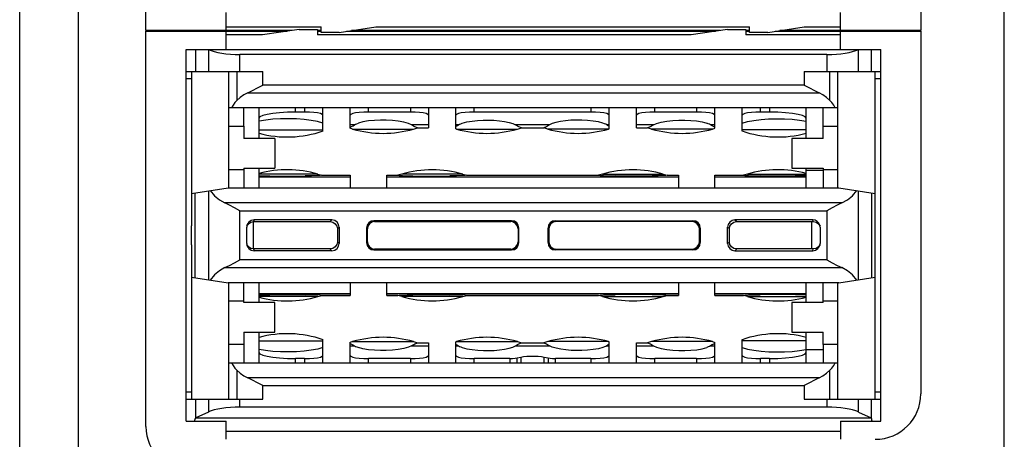
# Model space of a CAD drawing. Units: inches. Extents: x 0 to 1734, y 0 to 1122.
# Drawn here: x 749 to 803, y 916 to 939 of the extents above; entities that cross this region are included whole.
import ezdxf

# ---------------------------------------------------------------- set-up
doc = ezdxf.new("R2010")
doc.units = ezdxf.units.IN
doc.header["$LTSCALE"] = 1.87
doc.header["$MEASUREMENT"] = 0
doc.layers.get('0').update_dxf_attribs({"linetype": 'CONTINUOUS'})
doc.layers.add('1', color=7, linetype='CONTINUOUS')
doc.layers.add('CURVES_LAYOUT', color=7, linetype='CONTINUOUS')

msp = doc.modelspace()

# ---------------------------------------------------------------- linework, layer by layer
at = {"color": 7, "linetype": 'Continuous'}
for p, q in [((748.812, 830.014), (748.812, 1071.272)), ((803.009, 826.803), (803.009, 976.678)), ((798.418, 960.589), (798.418, 938.81)), ((755.763, 938.81), (755.763, 958.783)), ((760.179, 937.766), (760.179, 939.814)), ((794.002, 937.766), (794.002, 939.814)), ((763.792, 938.81), (755.763, 938.81)), ((755.763, 916.991), (755.763, 938.77)), ((755.763, 938.77), (763.524, 938.77)), ((760.179, 939.011), (765.398, 939.011)), ((764.193, 938.87), (762.186, 938.569)), ((764.193, 938.87), (765.197, 938.87)), ((765.197, 938.87), (765.197, 938.569)), ((765.398, 938.81), (765.197, 938.81)), ((765.197, 938.77), (765.398, 938.77)), ((765.398, 938.71), (765.398, 939.011)), ((766.401, 938.71), (765.398, 938.71)), ((766.401, 938.71), (768.409, 939.011)), ((766.803, 938.77), (787.11, 938.77)), ((787.378, 938.81), (767.07, 938.81)), ((768.409, 939.011), (788.983, 939.011)), ((769.212, 938.81), (769.212, 938.77)), ((784.969, 938.77), (784.969, 938.81)), ((787.779, 938.87), (785.772, 938.569)), ((787.779, 938.87), (788.783, 938.87)), ((788.783, 938.87), (788.783, 938.569)), ((788.983, 938.81), (788.783, 938.81)), ((788.783, 938.77), (788.983, 938.77)), ((788.983, 938.71), (788.983, 939.011)), ((789.987, 938.71), (788.983, 938.71)), ((789.987, 938.71), (791.994, 939.011)), ((790.389, 938.77), (798.418, 938.77)), ((798.418, 938.81), (790.656, 938.81)), ((791.994, 939.011), (794.002, 939.011)), ((798.418, 938.77), (798.418, 918.797)), ((762.186, 938.569), (760.179, 938.569)), ((785.772, 938.569), (765.197, 938.569)), ((794.002, 938.569), (788.783, 938.569)), ((757.971, 917.292), (757.971, 937.766)), ((757.971, 937.766), (796.21, 937.766)), ((796.21, 917.292), (796.21, 937.766)), ((793.244, 937.497), (760.936, 937.497)), ((757.971, 936.562), (762.191, 936.562)), ((758.272, 936.551), (758.272, 928.057)), ((760.329, 930.138), (760.329, 936.562)), ((791.99, 936.562), (796.21, 936.562)), ((793.851, 930.138), (793.851, 936.562)), ((795.909, 918.507), (795.909, 936.551)), ((793.851, 934.554), (760.329, 934.554)), ((761.142, 933.551), (761.142, 932.868)), ((793.038, 932.868), (793.038, 933.551)), ((762.858, 932.868), (761.142, 932.868)), ((762.858, 932.868), (762.858, 931.222)), ((793.038, 932.868), (791.322, 932.868)), ((791.322, 932.868), (791.322, 931.222)), ((761.142, 931.222), (761.142, 931.142)), ((761.142, 931.222), (762.858, 931.222)), ((791.322, 931.222), (793.038, 931.222)), ((793.038, 931.107), (792.097, 931.107)), ((758.272, 929.837), (760.279, 930.138)), ((760.279, 930.138), (793.901, 930.138)), ((793.901, 930.138), (795.909, 929.837)), ((761.321, 928.077), (761.309, 927.978)), ((761.309, 927.08), (761.309, 927.978)), ((761.686, 928.282), (765.9, 928.282)), ((765.998, 928.38), (761.711, 928.38)), ((766.301, 927.88), (766.301, 927.177)), ((766.399, 927.979), (766.399, 927.079)), ((767.907, 927.931), (767.907, 927.127)), ((767.952, 927.173), (767.952, 927.885)), ((775.886, 928.332), (768.308, 928.332)), ((768.354, 928.286), (775.841, 928.286)), ((776.242, 927.885), (776.242, 927.173)), ((776.287, 927.127), (776.287, 927.931)), ((777.893, 927.127), (777.893, 927.931)), ((777.939, 927.885), (777.939, 927.173)), ((778.294, 928.332), (785.872, 928.332)), ((785.827, 928.286), (778.34, 928.286)), ((786.228, 927.173), (786.228, 927.885)), ((786.274, 927.931), (786.274, 927.127)), ((787.781, 927.079), (787.781, 927.979)), ((787.879, 927.177), (787.879, 927.88)), ((792.47, 928.38), (788.183, 928.38)), ((788.281, 928.282), (792.494, 928.282)), ((792.871, 927.978), (792.859, 928.077)), ((792.871, 927.978), (792.871, 927.08)), ((758.272, 927.001), (758.272, 918.507)), ((761.309, 927.08), (761.321, 926.981)), ((765.9, 926.776), (761.686, 926.776)), ((775.841, 926.772), (768.354, 926.772)), ((778.34, 926.772), (785.827, 926.772)), ((792.494, 926.776), (788.281, 926.776)), ((792.859, 926.981), (792.871, 927.08)), ((765.998, 926.678), (761.711, 926.678)), ((768.308, 926.726), (775.886, 926.726)), ((785.872, 926.726), (778.294, 926.726)), ((788.183, 926.678), (792.47, 926.678)), ((758.272, 925.22), (760.279, 924.919)), ((793.901, 924.919), (795.909, 925.22)), ((793.901, 924.919), (760.279, 924.919)), ((760.329, 918.496), (760.329, 924.919)), ((793.851, 918.496), (793.851, 924.919)), ((762.858, 923.835), (761.142, 923.835)), ((762.858, 922.19), (762.858, 923.835)), ((793.038, 923.835), (791.322, 923.835)), ((791.322, 923.835), (791.322, 922.19)), ((793.038, 923.835), (793.038, 923.916)), ((761.142, 922.19), (762.858, 922.19)), ((761.142, 922.19), (761.142, 921.507)), ((791.322, 922.19), (793.038, 922.19)), ((793.038, 921.507), (793.038, 922.19)), ((760.329, 920.503), (793.851, 920.503)), ((757.971, 918.496), (762.191, 918.496)), ((791.99, 918.496), (796.21, 918.496)), ((759.198, 917.793), (758.509, 917.474)), ((793.244, 918.062), (760.936, 918.062)), ((794.983, 917.793), (795.672, 917.474)), ((757.971, 917.292), (760.179, 917.292)), ((795.699, 917.461), (758.481, 917.461)), ((760.179, 916.288), (760.179, 917.292)), ((794.002, 917.292), (796.21, 917.292)), ((794.002, 917.292), (794.002, 916.288))]:
    msp.add_line(p, q, dxfattribs=at)
at = {"color": 9, "linetype": 'Continuous'}
for p, q in [((752.024, 978.685), (752.024, 830.014)), ((758.509, 936.562), (758.509, 937.766)), ((759.198, 937.766), (759.198, 936.562)), ((794.983, 936.562), (794.983, 937.766)), ((795.672, 937.766), (795.672, 936.562)), ((760.936, 936.562), (760.936, 937.497)), ((793.244, 937.497), (793.244, 936.562)), ((760.767, 936.562), (760.767, 934.966)), ((762.191, 935.808), (762.191, 936.562)), ((791.99, 936.562), (791.99, 935.808)), ((793.414, 934.966), (793.414, 936.562)), ((758.272, 936.15), (757.971, 936.161)), ((796.21, 936.161), (795.909, 936.15)), ((791.99, 935.808), (762.191, 935.808)), ((761.368, 935.382), (792.812, 935.382)), ((760.329, 933.551), (761.142, 933.551)), ((793.038, 933.551), (793.851, 933.551)), ((761.142, 931.142), (760.329, 931.142)), ((793.851, 931.142), (793.038, 931.142)), ((758.473, 925.19), (758.473, 929.868)), ((759.198, 929.976), (759.198, 925.082)), ((794.983, 925.082), (794.983, 929.976)), ((795.707, 929.868), (795.707, 925.19)), ((794.067, 929.311), (760.113, 929.311)), ((760.936, 926.172), (760.936, 928.885)), ((760.936, 928.885), (793.244, 928.885)), ((793.244, 928.885), (793.244, 926.172)), ((761.711, 928.38), (761.686, 928.282)), ((765.9, 928.282), (765.998, 928.38)), ((766.399, 927.979), (766.301, 927.88)), ((767.952, 927.885), (767.907, 927.931)), ((768.308, 928.332), (768.354, 928.286)), ((775.841, 928.286), (775.886, 928.332)), ((776.287, 927.931), (776.242, 927.885)), ((777.939, 927.885), (777.893, 927.931)), ((778.294, 928.332), (778.34, 928.286)), ((785.827, 928.286), (785.872, 928.332)), ((786.274, 927.931), (786.228, 927.885)), ((787.879, 927.88), (787.781, 927.979)), ((788.183, 928.38), (788.281, 928.282)), ((792.494, 928.282), (792.47, 928.38)), ((761.686, 926.776), (761.711, 926.678)), ((765.998, 926.678), (765.9, 926.776)), ((766.301, 927.177), (766.399, 927.079)), ((767.907, 927.127), (767.952, 927.173)), ((768.354, 926.772), (768.308, 926.726)), ((775.886, 926.726), (775.841, 926.772)), ((776.242, 927.173), (776.287, 927.127)), ((777.893, 927.127), (777.939, 927.173)), ((778.34, 926.772), (778.294, 926.726)), ((785.872, 926.726), (785.827, 926.772)), ((786.228, 927.173), (786.274, 927.127)), ((787.781, 927.079), (787.879, 927.177)), ((788.281, 926.776), (788.183, 926.678)), ((792.47, 926.678), (792.494, 926.776)), ((760.113, 925.747), (794.067, 925.747)), ((793.244, 926.172), (760.936, 926.172)), ((760.329, 923.916), (761.142, 923.916)), ((793.038, 923.916), (793.851, 923.916)), ((761.142, 921.507), (760.329, 921.507)), ((793.851, 921.507), (793.038, 921.507)), ((760.767, 920.092), (760.767, 918.496)), ((793.414, 918.496), (793.414, 920.092)), ((792.812, 919.676), (761.368, 919.676)), ((762.191, 919.25), (791.99, 919.25)), ((762.191, 918.496), (762.191, 919.25)), ((791.99, 919.25), (791.99, 918.496)), ((757.971, 918.897), (758.272, 918.908)), ((795.909, 918.908), (796.21, 918.897)), ((758.509, 917.474), (758.509, 918.496)), ((759.198, 918.496), (759.198, 917.793)), ((760.936, 918.062), (760.936, 918.496)), ((793.244, 918.496), (793.244, 918.062)), ((794.983, 917.793), (794.983, 918.496)), ((795.672, 918.496), (795.672, 917.474)), ((760.179, 916.744), (794.002, 916.744))]:
    msp.add_line(p, q, dxfattribs=at)
at = {"color": 7, "linetype": 'Continuous'}
for points in [[(761.368, 935.382), (761.624, 935.504), (761.899, 935.648), (762.191, 935.808)], [(791.99, 935.808), (792.282, 935.648), (792.557, 935.504), (792.812, 935.382)], [(760.767, 934.966), (760.657, 934.842), (760.56, 934.705), (760.477, 934.554)], [(761.368, 935.382), (761.156, 935.271), (760.954, 935.132), (760.767, 934.966)], [(793.414, 934.966), (793.226, 935.132), (793.024, 935.271), (792.812, 935.382)], [(793.704, 934.554), (793.621, 934.705), (793.524, 934.842), (793.414, 934.966)], [(761.142, 933.551), (761.143, 933.861), (761.144, 934.141), (761.146, 934.363), (761.148, 934.505), (761.151, 934.554)], [(793.038, 931.222), (793.038, 930.832), (793.037, 930.552), (793.035, 930.33), (793.032, 930.187), (793.03, 930.138)], [(759.292, 929.99), (759.532, 929.707), (759.812, 929.479), (760.113, 929.311)], [(794.067, 929.311), (794.369, 929.479), (794.648, 929.707), (794.888, 929.99)], [(760.936, 928.885), (760.644, 929.045), (760.369, 929.189), (760.113, 929.311)], [(794.067, 929.311), (793.811, 929.189), (793.536, 929.045), (793.244, 928.885)], [(758.272, 927.001), (758.274, 927.35), (758.274, 927.707), (758.272, 928.057)], [(761.315, 928.034), (761.402, 928.164), (761.532, 928.251), (761.686, 928.282)], [(761.711, 928.38), (761.557, 928.349), (761.427, 928.262), (761.34, 928.132), (761.321, 928.077)], [(765.9, 928.282), (766.053, 928.251), (766.183, 928.164), (766.27, 928.034), (766.301, 927.88)], [(766.399, 927.979), (766.369, 928.132), (766.282, 928.262), (766.151, 928.349), (765.998, 928.38)], [(768.308, 928.332), (768.154, 928.301), (768.024, 928.214), (767.937, 928.084), (767.907, 927.931)], [(776.287, 927.931), (776.257, 928.084), (776.17, 928.214), (776.04, 928.301), (775.886, 928.332)], [(778.294, 928.332), (778.141, 928.301), (778.011, 928.214), (777.924, 928.084), (777.893, 927.931)], [(786.274, 927.931), (786.243, 928.084), (786.156, 928.214), (786.026, 928.301), (785.872, 928.332)], [(788.183, 928.38), (788.029, 928.349), (787.899, 928.262), (787.812, 928.132), (787.781, 927.979)], [(787.879, 927.88), (787.91, 928.034), (787.997, 928.164), (788.127, 928.251), (788.281, 928.282)], [(792.494, 928.282), (792.648, 928.251), (792.778, 928.164), (792.865, 928.034)], [(761.686, 926.776), (761.532, 926.807), (761.402, 926.894), (761.315, 927.024)], [(761.321, 926.981), (761.34, 926.926), (761.427, 926.796), (761.557, 926.709), (761.711, 926.678)], [(766.301, 927.177), (766.27, 927.024), (766.183, 926.894), (766.053, 926.807), (765.9, 926.776)], [(765.998, 926.678), (766.151, 926.709), (766.282, 926.795), (766.369, 926.926), (766.399, 927.079)], [(767.907, 927.127), (767.937, 926.974), (768.024, 926.843), (768.154, 926.756), (768.308, 926.726)], [(775.886, 926.726), (776.04, 926.756), (776.17, 926.843), (776.257, 926.974), (776.287, 927.127)], [(777.893, 927.127), (777.924, 926.974), (778.011, 926.843), (778.141, 926.756), (778.294, 926.726)], [(785.872, 926.726), (786.026, 926.756), (786.156, 926.843), (786.243, 926.974), (786.274, 927.127)], [(787.781, 927.079), (787.812, 926.926), (787.899, 926.795), (788.029, 926.709), (788.183, 926.678)], [(788.281, 926.776), (788.127, 926.807), (787.997, 926.894), (787.91, 927.024), (787.879, 927.177)], [(792.47, 926.678), (792.623, 926.709), (792.754, 926.796), (792.841, 926.926), (792.859, 926.981)], [(792.865, 927.024), (792.778, 926.894), (792.648, 926.807), (792.494, 926.776)], [(760.113, 925.747), (759.811, 925.578), (759.532, 925.351), (759.292, 925.067)], [(760.113, 925.747), (760.369, 925.869), (760.644, 926.013), (760.936, 926.172)], [(793.244, 926.172), (793.536, 926.013), (793.811, 925.869), (794.067, 925.747)], [(794.888, 925.067), (794.648, 925.351), (794.369, 925.578), (794.067, 925.747)], [(761.142, 923.835), (761.143, 924.226), (761.144, 924.506), (761.146, 924.728), (761.148, 924.87), (761.151, 924.919)], [(793.038, 921.507), (793.038, 921.197), (793.037, 920.917), (793.035, 920.695), (793.032, 920.552), (793.03, 920.503)], [(760.477, 920.503), (760.56, 920.353), (760.657, 920.216), (760.767, 920.092)], [(793.414, 920.092), (793.524, 920.216), (793.621, 920.353), (793.704, 920.503)], [(760.767, 920.092), (760.954, 919.926), (761.157, 919.787), (761.368, 919.676)], [(792.812, 919.676), (793.024, 919.787), (793.226, 919.926), (793.414, 920.092)], [(762.191, 919.25), (761.899, 919.41), (761.624, 919.554), (761.368, 919.676)], [(792.812, 919.676), (792.557, 919.554), (792.282, 919.41), (791.99, 919.25)], [(758.446, 917.292), (758.459, 917.347), (758.471, 917.404), (758.481, 917.461)], [(795.734, 917.292), (795.721, 917.347), (795.709, 917.404), (795.699, 917.461)]]:
    msp.add_lwpolyline(points, dxfattribs=at)
for centre, start, end in [((795.909, 918.797), 270, 0), ((758.272, 916.991), 180, 270)]:
    msp.add_arc(centre, 2.509, start, end, dxfattribs=at)
for centre, major_axis, ratio, start_param, end_param in [((760.936, 938.035), (2.007, 0), 0.267949, -2.617994, -1.570796), ((793.244, 938.035), (2.007, 0), 0.267949, -1.570796, -0.523599), ((793.03, 933.551), (0, 1.004), 0.008727, -1.570796, 0), ((761.151, 931.142), (0, 1.004), 0.008727, -4.712389, -3.141593), ((768.354, 927.885), (-0.284, 0.284), 0.998783, -0.784789, 0.784789), ((775.84, 927.885), (0.284, 0.284), 0.998783, -0.784789, 0.784789), ((778.34, 927.885), (-0.284, 0.284), 0.998783, -0.784789, 0.784789), ((785.826, 927.885), (0.284, 0.284), 0.998783, -0.784789, 0.784789), ((792.47, 927.978), (-0.097, 0.39), 0.999353, -1.567572, -0.244737), ((768.354, 927.173), (0.284, 0.284), 0.998783, -3.926382, -2.356803), ((775.84, 927.173), (-0.284, 0.284), 0.998783, -3.926382, -2.356803), ((778.34, 927.173), (0.284, 0.284), 0.998783, -3.926382, -2.356803), ((785.826, 927.173), (-0.284, 0.284), 0.998783, -3.926382, -2.356803), ((793.03, 923.916), (0, 1.004), 0.008727, -1.570796, 0), ((761.151, 921.507), (0, 1.004), 0.008727, -4.712389, -3.141593), ((760.936, 917.525), (2.007, 0), 0.267949, 1.570796, 2.617994), ((793.244, 917.525), (2.007, 0), 0.267949, 0.523599, 1.570796), ((761.985, 916.936), (4.015, 0), 0.267949, 2.617994, 2.631747), ((792.195, 916.936), (4.015, 0), 0.267949, 0.509845, 0.523599)]:
    msp.add_ellipse(centre, major_axis=major_axis, ratio=ratio, start_param=start_param, end_param=end_param, dxfattribs=at)
at = {"layer": '1', "color": 7, "linetype": 'Continuous'}
for p, q in [((761.988, 932.868), (761.988, 934.554)), ((765.501, 933.275), (765.501, 934.554)), ((767.006, 933.425), (767.006, 934.554)), ((771.322, 934.554), (771.322, 933.45)), ((772.827, 933.396), (772.827, 934.554)), ((781.258, 933.396), (781.258, 934.554)), ((782.763, 933.45), (782.763, 934.554)), ((787.079, 933.425), (787.079, 934.554)), ((788.584, 933.275), (788.584, 934.554)), ((792.097, 932.868), (792.097, 934.554)), ((764.497, 934.32), (763.995, 934.32)), ((770.318, 934.32), (768.01, 934.32)), ((780.254, 934.32), (773.831, 934.32)), ((786.075, 934.32), (783.767, 934.32)), ((790.09, 934.32), (789.588, 934.32)), ((767.137, 933.387), (767.003, 933.426)), ((770.488, 933.387), (770.707, 933.45)), ((770.707, 933.45), (771.322, 933.45)), ((772.858, 933.387), (772.824, 933.397)), ((772.827, 933.535), (772.872, 933.558)), ((776.209, 933.387), (776.428, 933.45)), ((776.428, 933.45), (777.657, 933.45)), ((777.876, 933.387), (777.657, 933.45)), ((781.258, 933.535), (781.213, 933.558)), ((781.227, 933.387), (781.261, 933.397)), ((782.763, 933.45), (783.378, 933.45)), ((783.597, 933.387), (783.378, 933.45)), ((786.948, 933.387), (787.082, 933.426)), ((761.988, 930.138), (761.988, 931.222)), ((792.097, 930.138), (792.097, 931.222)), ((765.219, 930.904), (765.44, 930.84)), ((765.432, 930.838), (765.439, 930.841)), ((765.439, 930.841), (767.006, 930.841)), ((767.006, 930.841), (767.006, 930.138)), ((769.013, 930.841), (769.627, 930.841)), ((769.013, 930.138), (769.013, 930.841)), ((769.847, 930.904), (769.626, 930.841)), ((769.634, 930.838), (769.626, 930.841)), ((773.198, 930.904), (773.419, 930.84)), ((773.411, 930.838), (773.418, 930.841)), ((773.418, 930.841), (780.667, 930.841)), ((780.887, 930.904), (780.666, 930.841)), ((780.674, 930.838), (780.667, 930.841)), ((784.238, 930.904), (784.46, 930.84)), ((784.451, 930.838), (784.459, 930.841)), ((784.458, 930.841), (785.072, 930.841)), ((785.072, 930.841), (785.072, 930.138)), ((787.079, 930.841), (788.646, 930.841)), ((787.079, 930.138), (787.079, 930.841)), ((788.866, 930.904), (788.645, 930.841)), ((788.653, 930.838), (788.646, 930.841)), ((761.687, 926.776), (761.687, 928.282)), ((792.398, 928.282), (792.398, 926.776)), ((761.988, 923.835), (761.988, 924.919)), ((767.006, 924.919), (767.006, 924.217)), ((769.013, 924.217), (769.013, 924.919)), ((785.072, 924.919), (785.072, 924.217)), ((787.079, 924.217), (787.079, 924.919)), ((792.097, 923.835), (792.097, 924.919)), ((765.219, 924.154), (765.44, 924.217)), ((765.432, 924.22), (765.439, 924.217)), ((765.439, 924.217), (767.006, 924.217)), ((769.013, 924.217), (769.627, 924.217)), ((769.847, 924.154), (769.625, 924.217)), ((769.634, 924.22), (769.626, 924.217)), ((773.198, 924.154), (773.419, 924.217)), ((773.411, 924.22), (773.418, 924.217)), ((773.418, 924.217), (780.667, 924.217)), ((780.887, 924.154), (780.666, 924.217)), ((780.674, 924.22), (780.667, 924.217)), ((784.238, 924.154), (784.459, 924.217)), ((784.451, 924.22), (784.459, 924.217)), ((784.458, 924.217), (785.072, 924.217)), ((787.079, 924.217), (788.646, 924.217)), ((788.866, 924.154), (788.645, 924.217)), ((788.653, 924.22), (788.646, 924.217)), ((761.988, 920.503), (761.988, 922.19)), ((792.097, 920.503), (792.097, 922.19)), ((765.501, 920.503), (765.501, 921.782)), ((767.137, 921.671), (767.003, 921.632)), ((767.006, 920.503), (767.006, 921.633)), ((770.488, 921.671), (770.707, 921.607)), ((770.707, 921.608), (771.322, 921.608)), ((771.322, 921.608), (771.322, 920.503)), ((772.858, 921.671), (772.824, 921.661)), ((772.827, 920.503), (772.827, 921.662)), ((772.827, 921.523), (772.872, 921.5)), ((776.209, 921.671), (776.428, 921.607)), ((776.428, 921.608), (777.657, 921.608)), ((777.876, 921.671), (777.657, 921.607)), ((781.258, 921.523), (781.213, 921.5)), ((781.227, 921.671), (781.261, 921.661)), ((781.258, 920.503), (781.258, 921.662)), ((782.763, 921.608), (783.378, 921.608)), ((782.763, 920.503), (782.763, 921.608)), ((783.597, 921.671), (783.378, 921.607)), ((786.948, 921.671), (787.082, 921.632)), ((787.079, 920.503), (787.079, 921.633)), ((788.584, 920.503), (788.584, 921.782)), ((761.988, 921.077), (762.039, 921.001)), ((776.189, 920.771), (776.4, 920.819)), ((777.685, 920.819), (777.896, 920.771)), ((764.497, 920.738), (763.995, 920.738)), ((770.318, 920.738), (768.01, 920.738)), ((775.788, 920.738), (773.831, 920.738)), ((780.254, 920.738), (778.297, 920.738)), ((786.075, 920.738), (783.767, 920.738)), ((790.09, 920.738), (789.588, 920.738))]:
    msp.add_line(p, q, dxfattribs=at)
at = {"layer": '1', "color": 9, "linetype": 'Continuous'}
for p, q in [((763.995, 934.32), (763.995, 934.554)), ((764.497, 934.554), (764.497, 934.32)), ((768.01, 934.32), (768.01, 934.554)), ((770.318, 934.554), (770.318, 934.32)), ((773.831, 934.32), (773.831, 934.554)), ((780.254, 934.554), (780.254, 934.32)), ((783.767, 934.32), (783.767, 934.554)), ((786.075, 934.554), (786.075, 934.32)), ((789.588, 934.32), (789.588, 934.554)), ((790.09, 934.554), (790.09, 934.32)), ((761.988, 933.349), (765.501, 933.349)), ((767.239, 933.613), (767.006, 933.613)), ((767.137, 933.387), (770.488, 933.387)), ((771.322, 933.613), (770.386, 933.613)), ((772.96, 933.613), (772.827, 933.613)), ((772.858, 933.387), (776.209, 933.387)), ((777.978, 933.613), (776.107, 933.613)), ((781.227, 933.387), (777.876, 933.387)), ((781.258, 933.613), (781.125, 933.613)), ((783.699, 933.613), (782.763, 933.613)), ((786.948, 933.387), (783.597, 933.387)), ((787.079, 933.613), (786.846, 933.613)), ((792.097, 933.349), (788.584, 933.349)), ((765.219, 930.904), (761.988, 930.904)), ((767.006, 930.74), (761.988, 930.74)), ((765.432, 930.838), (767.006, 930.838)), ((769.013, 930.838), (769.634, 930.838)), ((785.072, 930.74), (769.013, 930.74)), ((773.198, 930.904), (769.847, 930.904)), ((773.411, 930.838), (780.674, 930.838)), ((780.887, 930.904), (784.238, 930.904)), ((784.451, 930.838), (785.072, 930.838)), ((787.079, 930.838), (788.653, 930.838)), ((792.097, 930.74), (787.079, 930.74)), ((788.866, 930.904), (792.097, 930.904)), ((761.988, 924.318), (767.006, 924.318)), ((765.219, 924.154), (761.988, 924.154)), ((767.006, 924.22), (765.432, 924.22)), ((769.013, 924.318), (785.072, 924.318)), ((769.634, 924.22), (769.013, 924.22)), ((773.198, 924.154), (769.847, 924.154)), ((780.674, 924.22), (773.411, 924.22)), ((780.887, 924.154), (784.238, 924.154)), ((785.072, 924.22), (784.451, 924.22)), ((787.079, 924.318), (792.097, 924.318)), ((788.653, 924.22), (787.079, 924.22)), ((788.866, 924.154), (792.097, 924.154)), ((761.988, 921.709), (765.501, 921.709)), ((767.006, 921.445), (767.239, 921.445)), ((767.137, 921.671), (770.488, 921.671)), ((770.386, 921.445), (771.322, 921.445)), ((772.827, 921.445), (772.96, 921.445)), ((772.858, 921.671), (776.209, 921.671)), ((776.107, 921.445), (777.978, 921.445)), ((781.227, 921.671), (777.876, 921.671)), ((781.125, 921.445), (781.258, 921.445)), ((782.763, 921.445), (783.699, 921.445)), ((786.948, 921.671), (783.597, 921.671)), ((786.846, 921.445), (787.079, 921.445)), ((792.097, 921.709), (788.584, 921.709)), ((776.4, 920.819), (776.4, 920.503)), ((777.685, 920.503), (777.685, 920.819)), ((763.995, 920.503), (763.995, 920.738)), ((764.497, 920.738), (764.497, 920.503)), ((768.01, 920.503), (768.01, 920.738)), ((770.318, 920.738), (770.318, 920.503)), ((773.831, 920.503), (773.831, 920.738)), ((775.788, 920.738), (775.788, 920.503)), ((776.189, 920.503), (776.189, 920.771)), ((777.896, 920.771), (777.896, 920.503)), ((778.297, 920.503), (778.297, 920.738)), ((780.254, 920.738), (780.254, 920.503)), ((783.767, 920.503), (783.767, 920.738)), ((786.075, 920.738), (786.075, 920.503)), ((789.588, 920.503), (789.588, 920.738)), ((790.09, 920.738), (790.09, 920.503))]:
    msp.add_line(p, q, dxfattribs=at)
at = {"layer": '1', "color": 7, "linetype": 'Continuous'}
for points in [[(763.995, 934.32), (763.546, 934.312), (763.122, 934.286), (762.743, 934.246), (762.426, 934.192), (762.187, 934.128), (762.039, 934.056), (761.988, 933.98)], [(765.501, 933.71), (765.214, 933.794), (764.859, 933.862), (764.462, 933.912), (764.042, 933.942), (763.61, 933.954), (763.176, 933.948), (762.753, 933.923), (762.352, 933.88), (761.988, 933.819)], [(765.501, 934.15), (765.466, 934.194), (765.366, 934.235), (765.207, 934.27), (764.999, 934.297), (764.757, 934.314), (764.497, 934.32)], [(768.01, 934.32), (767.749, 934.314), (767.507, 934.297), (767.3, 934.27), (767.141, 934.235), (767.04, 934.194), (767.006, 934.15)], [(770.386, 933.613), (770.212, 933.699), (769.957, 933.771), (769.652, 933.825), (769.325, 933.859), (768.993, 933.876), (768.665, 933.877), (768.336, 933.862), (768.009, 933.83), (767.707, 933.779), (767.454, 933.713)], [(771.322, 934.15), (771.287, 934.194), (771.187, 934.235), (771.028, 934.27), (770.82, 934.297), (770.579, 934.314), (770.318, 934.32)], [(773.831, 934.32), (773.57, 934.314), (773.328, 934.297), (773.121, 934.27), (772.962, 934.235), (772.862, 934.194), (772.827, 934.15)], [(773.175, 933.713), (773.42, 933.778), (773.71, 933.827), (774.02, 933.859), (774.326, 933.876), (774.624, 933.878), (774.92, 933.868), (775.214, 933.844), (775.494, 933.806), (775.751, 933.754), (775.961, 933.688), (776.107, 933.613)], [(780.91, 933.713), (780.664, 933.778), (780.371, 933.828), (780.059, 933.86), (779.75, 933.876), (779.452, 933.878), (779.156, 933.867), (778.864, 933.843), (778.585, 933.806), (778.331, 933.753), (778.123, 933.688), (777.978, 933.613)], [(781.258, 934.15), (781.223, 934.194), (781.123, 934.235), (780.964, 934.27), (780.757, 934.297), (780.515, 934.314), (780.254, 934.32)], [(783.767, 934.32), (783.506, 934.314), (783.265, 934.297), (783.057, 934.27), (782.898, 934.235), (782.798, 934.194), (782.763, 934.15)], [(783.699, 933.613), (783.873, 933.699), (784.128, 933.771), (784.433, 933.825), (784.76, 933.859), (785.092, 933.876), (785.419, 933.877), (785.748, 933.862), (786.074, 933.83), (786.377, 933.78), (786.631, 933.713)], [(787.079, 934.15), (787.045, 934.194), (786.944, 934.235), (786.785, 934.27), (786.578, 934.297), (786.336, 934.314), (786.075, 934.32)], [(789.588, 934.32), (789.328, 934.314), (789.086, 934.297), (788.878, 934.27), (788.719, 934.235), (788.619, 934.194), (788.584, 934.15)], [(788.584, 933.71), (788.869, 933.794), (789.221, 933.862), (789.617, 933.911), (790.038, 933.942), (790.471, 933.954), (790.907, 933.948), (791.332, 933.923), (791.733, 933.88), (792.097, 933.819)], [(792.097, 933.98), (792.046, 934.056), (791.897, 934.128), (791.659, 934.192), (791.342, 934.246), (790.963, 934.286), (790.539, 934.312), (790.09, 934.32)], [(767.006, 933.488), (767.08, 933.522), (767.159, 933.562), (767.239, 933.613)], [(767.239, 933.613), (767.296, 933.647), (767.368, 933.681), (767.454, 933.713)], [(770.707, 933.45), (770.696, 933.455), (770.663, 933.469), (770.615, 933.489), (770.558, 933.516), (770.498, 933.546), (770.439, 933.578), (770.386, 933.613)], [(772.872, 933.558), (772.916, 933.584), (772.96, 933.613)], [(772.96, 933.613), (773.017, 933.647), (773.088, 933.681), (773.175, 933.713)], [(776.428, 933.45), (776.416, 933.455), (776.384, 933.469), (776.336, 933.489), (776.279, 933.516), (776.218, 933.546), (776.16, 933.578), (776.107, 933.613)], [(777.978, 933.613), (777.924, 933.578), (777.865, 933.545), (777.804, 933.515), (777.747, 933.489), (777.7, 933.468), (777.668, 933.455), (777.657, 933.45)], [(781.125, 933.613), (781.068, 933.648), (780.996, 933.681), (780.91, 933.713)], [(781.213, 933.558), (781.169, 933.584), (781.125, 933.613)], [(783.699, 933.613), (783.645, 933.578), (783.585, 933.545), (783.525, 933.515), (783.468, 933.489), (783.421, 933.468), (783.389, 933.455), (783.378, 933.45)], [(786.846, 933.613), (786.789, 933.648), (786.717, 933.681), (786.631, 933.713)], [(787.079, 933.488), (787.006, 933.521), (786.927, 933.562), (786.846, 933.613)], [(761.988, 930.815), (762.252, 930.807), (762.577, 930.801), (762.948, 930.797), (763.346, 930.795), (763.753, 930.795), (764.15, 930.797), (764.518, 930.802)], [(765.432, 930.838), (765.35, 930.827), (765.163, 930.817), (764.88, 930.808), (764.518, 930.802)], [(769.634, 930.838), (769.708, 930.827), (769.878, 930.818), (770.135, 930.81), (770.458, 930.803), (770.835, 930.798), (771.25, 930.796), (771.678, 930.795), (772.102, 930.797), (772.497, 930.802)], [(773.411, 930.838), (773.329, 930.827), (773.142, 930.817), (772.859, 930.808), (772.497, 930.802)], [(780.674, 930.838), (780.755, 930.827), (780.942, 930.817), (781.225, 930.808), (781.588, 930.802)], [(784.451, 930.838), (784.377, 930.827), (784.209, 930.818), (783.951, 930.81), (783.629, 930.803), (783.251, 930.798), (782.835, 930.796), (782.406, 930.795), (781.983, 930.797), (781.588, 930.802)], [(788.653, 930.838), (788.734, 930.827), (788.921, 930.817), (789.204, 930.808), (789.567, 930.802)], [(792.097, 930.815), (791.831, 930.807), (791.505, 930.801), (791.136, 930.797), (790.74, 930.795), (790.335, 930.795), (789.937, 930.797), (789.567, 930.802)], [(761.988, 924.243), (762.254, 924.251), (762.579, 924.256), (762.949, 924.26), (763.345, 924.262), (763.75, 924.262), (764.148, 924.26), (764.518, 924.256)], [(765.432, 924.22), (765.351, 924.231), (765.164, 924.241), (764.881, 924.249), (764.518, 924.256)], [(769.634, 924.22), (769.708, 924.23), (769.876, 924.24), (770.134, 924.248), (770.456, 924.255), (770.834, 924.26), (771.25, 924.262), (771.679, 924.263), (772.102, 924.26), (772.497, 924.256)], [(773.411, 924.22), (773.33, 924.231), (773.143, 924.241), (772.86, 924.249), (772.497, 924.256)], [(780.674, 924.22), (780.756, 924.231), (780.943, 924.241), (781.226, 924.249), (781.588, 924.256)], [(784.451, 924.22), (784.377, 924.23), (784.207, 924.24), (783.95, 924.248), (783.627, 924.255), (783.25, 924.26), (782.835, 924.262), (782.407, 924.263), (781.983, 924.26), (781.588, 924.256)], [(788.653, 924.22), (788.735, 924.231), (788.922, 924.241), (789.205, 924.249), (789.567, 924.256)], [(792.097, 924.243), (791.833, 924.251), (791.508, 924.256), (791.137, 924.26), (790.739, 924.262), (790.332, 924.262), (789.935, 924.26), (789.567, 924.256)], [(767.006, 921.57), (767.079, 921.537), (767.158, 921.496), (767.239, 921.445)], [(767.239, 921.445), (767.296, 921.41), (767.368, 921.377), (767.454, 921.345)], [(770.386, 921.445), (770.212, 921.359), (769.957, 921.287), (769.652, 921.233), (769.325, 921.198), (768.993, 921.182), (768.665, 921.181), (768.337, 921.196), (768.011, 921.228), (767.708, 921.278), (767.454, 921.345)], [(770.386, 921.445), (770.44, 921.48), (770.499, 921.513), (770.56, 921.543), (770.617, 921.569), (770.664, 921.59), (770.696, 921.603), (770.707, 921.608)], [(772.872, 921.5), (772.916, 921.474), (772.96, 921.445)], [(772.96, 921.445), (773.017, 921.41), (773.089, 921.377), (773.175, 921.345)], [(773.175, 921.345), (773.421, 921.28), (773.714, 921.23), (774.026, 921.198), (774.335, 921.182), (774.633, 921.18), (774.929, 921.191), (775.221, 921.214), (775.5, 921.252), (775.754, 921.305), (775.962, 921.37), (776.107, 921.445)], [(776.107, 921.445), (776.161, 921.48), (776.22, 921.513), (776.281, 921.543), (776.338, 921.569), (776.385, 921.59), (776.417, 921.603), (776.428, 921.608)], [(777.657, 921.608), (777.669, 921.603), (777.701, 921.589), (777.749, 921.568), (777.806, 921.542), (777.867, 921.512), (777.925, 921.479), (777.978, 921.445)], [(780.91, 921.345), (780.665, 921.28), (780.375, 921.231), (780.065, 921.198), (779.759, 921.182), (779.461, 921.18), (779.165, 921.19), (778.871, 921.214), (778.591, 921.251), (778.334, 921.304), (778.124, 921.37), (777.978, 921.445)], [(781.125, 921.445), (781.068, 921.41), (780.997, 921.377), (780.91, 921.345)], [(781.213, 921.5), (781.169, 921.474), (781.125, 921.445)], [(783.378, 921.608), (783.389, 921.603), (783.422, 921.589), (783.47, 921.568), (783.527, 921.542), (783.587, 921.512), (783.646, 921.479), (783.699, 921.445)], [(783.699, 921.445), (783.873, 921.359), (784.127, 921.287), (784.433, 921.233), (784.76, 921.198), (785.092, 921.182), (785.42, 921.181), (785.749, 921.196), (786.076, 921.228), (786.378, 921.278), (786.631, 921.345)], [(786.846, 921.445), (786.789, 921.41), (786.717, 921.377), (786.631, 921.345)], [(787.079, 921.57), (787.005, 921.536), (786.926, 921.496), (786.846, 921.445)], [(765.501, 921.348), (765.216, 921.264), (764.862, 921.196), (764.464, 921.146), (764.043, 921.116), (763.608, 921.104), (763.173, 921.11), (762.75, 921.135), (762.35, 921.178), (761.988, 921.238)], [(762.039, 921.001), (762.187, 920.93), (762.426, 920.865), (762.743, 920.812), (763.122, 920.771), (763.546, 920.746), (763.995, 920.738)], [(764.497, 920.738), (764.757, 920.743), (764.999, 920.76), (765.207, 920.787), (765.366, 920.822), (765.466, 920.863), (765.501, 920.907)], [(767.006, 920.907), (767.04, 920.863), (767.141, 920.822), (767.3, 920.787), (767.507, 920.76), (767.749, 920.743), (768.01, 920.738)], [(770.318, 920.738), (770.578, 920.743), (770.82, 920.76), (771.028, 920.787), (771.187, 920.822), (771.287, 920.863), (771.322, 920.907)], [(772.827, 920.907), (772.862, 920.863), (772.962, 920.822), (773.121, 920.787), (773.328, 920.76), (773.57, 920.743), (773.831, 920.738)], [(776.4, 920.819), (776.55, 920.845), (776.733, 920.863), (776.937, 920.872), (777.148, 920.872), (777.352, 920.863), (777.535, 920.845), (777.685, 920.819)], [(780.254, 920.738), (780.515, 920.743), (780.756, 920.76), (780.964, 920.787), (781.123, 920.822), (781.223, 920.863), (781.258, 920.907)], [(782.763, 920.907), (782.798, 920.863), (782.898, 920.822), (783.057, 920.787), (783.265, 920.76), (783.506, 920.743), (783.767, 920.738)], [(786.075, 920.738), (786.336, 920.743), (786.578, 920.76), (786.785, 920.787), (786.944, 920.822), (787.045, 920.863), (787.079, 920.907)], [(788.584, 921.348), (788.872, 921.263), (789.228, 921.195), (789.626, 921.146), (790.047, 921.116), (790.48, 921.104), (790.914, 921.11), (791.335, 921.135), (791.734, 921.178), (792.097, 921.238)], [(788.584, 920.907), (788.619, 920.863), (788.719, 920.822), (788.878, 920.787), (789.086, 920.76), (789.328, 920.743), (789.588, 920.738)], [(790.09, 920.738), (790.539, 920.746), (790.963, 920.771), (791.342, 920.812), (791.659, 920.865), (791.897, 920.93), (792.046, 921.001), (792.097, 921.077)], [(775.788, 920.738), (775.941, 920.742), (776.079, 920.753), (776.189, 920.771)], [(777.896, 920.771), (778.006, 920.753), (778.144, 920.742), (778.297, 920.738)]]:
    msp.add_lwpolyline(points, dxfattribs=at)
for centre, start, end in [((763.543, 938.97), 255.0228, 289.0512), ((768.813, 939.171), 253.8443, 286.1557), ((774.533, 939.171), 253.8443, 286.1557), ((779.552, 939.171), 253.8443, 286.1557), ((785.272, 939.171), 253.8443, 286.1557), ((790.542, 938.97), 250.9488, 284.9772), ((763.543, 925.12), 73.8443, 104.9714), ((771.522, 925.12), 73.8443, 106.1557), ((782.563, 925.12), 73.8443, 106.1557), ((790.542, 925.12), 75.0286, 106.1557), ((763.543, 929.938), 255.0286, 286.1557), ((771.522, 929.938), 253.8443, 286.1557), ((782.563, 929.938), 253.8443, 286.1557), ((790.542, 929.938), 253.8443, 284.9714), ((763.543, 916.087), 70.9488, 104.9772), ((768.813, 915.887), 73.8443, 106.1557), ((774.533, 915.887), 73.8443, 106.1557), ((779.552, 915.887), 73.8443, 106.1557), ((785.272, 915.887), 73.8443, 106.1557), ((790.542, 916.087), 75.0228, 109.0512)]:
    msp.add_arc(centre, 6.022, start, end, dxfattribs=at)
at = {"layer": 'CURVES_LAYOUT', "color": 7, "linetype": 'Continuous'}
msp.add_line((792.097, 921.235), (793.038, 921.235), dxfattribs=at)

doc.saveas('drawing.dxf')
